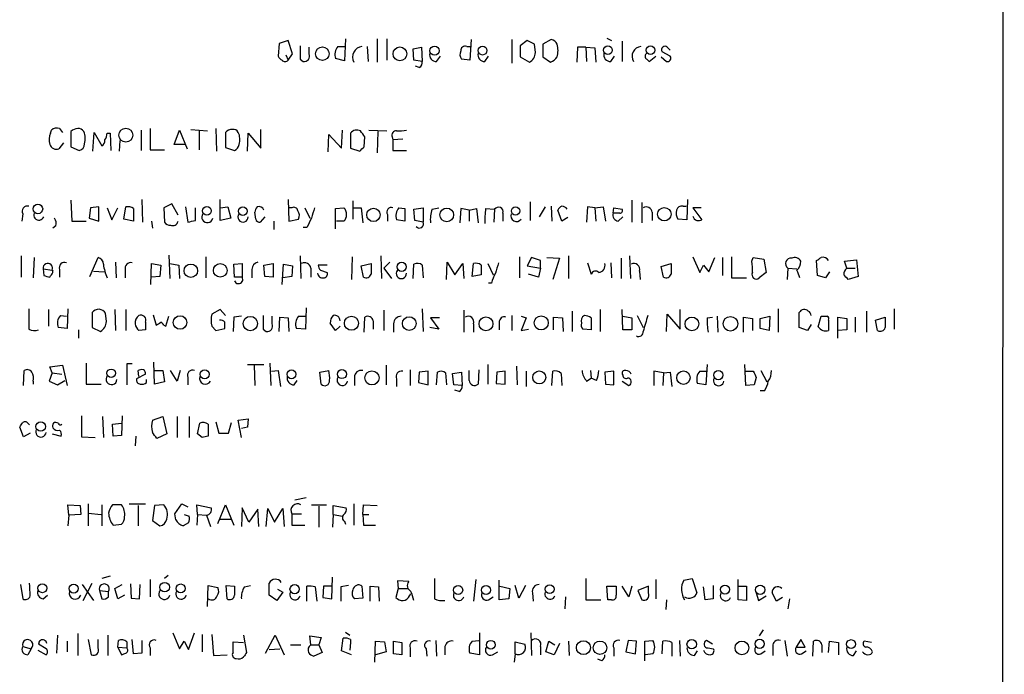
# Model space of a CAD drawing. Extents: x 0 to 1050, y 3 to 889.
# Drawn here: x 939 to 1050, y 128 to 202 of the extents above; entities that cross this region are included whole.
import ezdxf

# ---------------------------------------------------------------- set-up
doc = ezdxf.new("R2010")
doc.units = 0
doc.header["$MEASUREMENT"] = 0
doc.layers.add('MAIN', color=5, linetype='CONTINUOUS')

msp = doc.modelspace()

# ---------------------------------------------------------------- linework, layer by layer
at = {"layer": 'MAIN'}
for p, q in [((1049.8667, 429.4293), (1049.6127, 59.3513)), ((968.4173, 199.1359), (968.3327, 197.6966)), ((969.4333, 199.4746), (968.4173, 199.1359)), ((969.9413, 197.9506), (969.4333, 199.4746)), ((975.868, 199.6439), (975.7833, 197.1886)), ((979.424, 199.6439), (979.424, 197.0193)), ((980.5247, 199.6439), (980.5247, 197.2733)), ((990.0073, 199.5593), (989.838, 197.2733)), ((994.5793, 199.5593), (994.5793, 196.9346)), ((996.2727, 199.4746), (995.5107, 198.8819)), ((997.1193, 199.0513), (996.2727, 199.4746)), ((997.204, 198.1199), (997.1193, 199.0513)), ((998.982, 199.5593), (998.0507, 199.0513)), ((998.0507, 199.0513), (998.0507, 197.6119)), ((1005.2473, 199.7286), (1005.7553, 199.4746)), ((1006.9407, 199.3899), (1006.9407, 197.1039)), ((969.4333, 197.2733), (969.9413, 197.9506)), ((971.804, 197.9506), (971.804, 198.7126)), ((975.0213, 198.7973), (975.868, 198.7973)), ((978.3233, 198.7973), (978.408, 197.1039)), ((983.488, 198.5433), (984.4193, 198.7126)), ((983.5727, 197.2733), (983.488, 198.5433)), ((984.4193, 198.7126), (984.504, 197.1039)), ((989.4993, 198.7973), (989.9227, 198.7973)), ((995.5107, 198.8819), (995.5107, 197.6119)), ((1001.9453, 198.7126), (1001.8607, 197.0193)), ((1002.8767, 198.7126), (1001.9453, 198.7126)), ((1002.8767, 198.7126), (1002.9613, 197.1039)), ((1002.8767, 198.7126), (1003.8927, 198.6279)), ((1003.8927, 198.6279), (1003.9773, 197.0193)), ((1012.3593, 197.6966), (1011.428, 198.2046)), ((1012.0207, 198.7126), (1012.3593, 198.3739)), ((969.1793, 197.8659), (969.4333, 197.2733)), ((970.788, 197.3579), (971.1267, 197.1039)), ((975.7833, 197.1886), (974.7673, 197.4426)), ((984.504, 197.1039), (983.5727, 197.2733)), ((986.1127, 197.1039), (986.536, 197.6966)), ((989.838, 197.2733), (988.9067, 197.3579)), ((991.5313, 197.1039), (991.9547, 197.6966)), ((995.5107, 197.6119), (996.5267, 197.0193)), ((998.0507, 197.6119), (998.8973, 197.0193)), ((1005.6707, 197.1039), (1006.094, 197.6966)), ((1009.7347, 197.3579), (1009.9887, 197.1039)), ((1009.9887, 197.1039), (1010.7507, 197.6966)), ((1011.3433, 197.6119), (1011.936, 197.1039)), ((984.1653, 196.4266), (983.742, 196.5959)), ((942.7633, 189.0606), (942.848, 189.3993)), ((943.7793, 189.5686), (944.118, 189.1453)), ((945.0493, 189.2299), (945.0493, 187.5366)), ((947.5047, 187.0286), (947.674, 189.1453)), ((947.674, 189.1453), (948.5207, 187.6213)), ((952.9233, 189.3993), (952.9233, 187.1133)), ((953.9393, 189.5686), (953.9393, 187.1979)), ((956.6487, 187.7906), (957.2413, 189.3993)), ((957.2413, 189.3993), (958.088, 187.2826)), ((958.5113, 189.4839), (960.374, 189.3146)), ((959.4427, 189.3146), (959.4427, 187.1979)), ((961.3053, 189.5686), (961.39, 187.0286)), ((962.406, 189.1453), (962.406, 187.4519)), ((966.3853, 187.3673), (966.3853, 189.4839)), ((975.4447, 187.3673), (975.5293, 189.3993)), ((978.4927, 189.3993), (980.5247, 189.3146)), ((979.5087, 189.2299), (979.424, 186.8593)), ((949.1133, 189.0606), (949.452, 189.0606)), ((949.452, 189.0606), (949.5367, 187.1133)), ((950.5527, 188.2139), (950.468, 187.0286)), ((964.8613, 187.0286), (964.946, 189.0606)), ((964.946, 189.0606), (966.3853, 187.3673)), ((973.9207, 186.9439), (974.0053, 188.8913)), ((974.0053, 188.8913), (975.4447, 187.3673)), ((976.4607, 189.0606), (976.4607, 187.3673)), ((977.9847, 187.5366), (978.0693, 188.6373)), ((981.1173, 188.6373), (981.202, 188.2986)), ((982.3027, 188.3833), (981.202, 188.2986)), ((981.202, 188.2986), (981.202, 187.1133)), ((944.2027, 187.9599), (943.6947, 187.2826)), ((945.0493, 187.5366), (945.9807, 187.1133)), ((953.9393, 187.1979), (955.548, 187.1979)), ((957.834, 187.7906), (956.6487, 187.7906)), ((962.406, 187.4519), (963.422, 187.1133)), ((976.4607, 187.3673), (977.4767, 187.0286)), ((981.202, 187.1133), (982.726, 187.1133)), ((945.0493, 181.5253), (945.134, 179.1546)), ((953.008, 181.6099), (953.0927, 179.0699)), ((961.8133, 179.2393), (961.8133, 181.6099)), ((969.4333, 181.6099), (969.518, 179.1546)), ((976.7147, 181.4406), (976.7147, 179.4086)), ((996.6113, 181.3559), (996.6113, 179.2393)), ((1008.0413, 181.5253), (1008.0413, 179.0699)), ((1014.3067, 181.6099), (1014.222, 179.3239)), ((947.2507, 180.6786), (947.0813, 179.4933)), ((948.182, 180.7633), (947.2507, 180.6786)), ((948.182, 179.1546), (948.182, 180.7633)), ((949.1133, 180.6786), (949.6213, 179.3239)), ((949.6213, 179.3239), (950.2987, 180.6786)), ((950.976, 179.4086), (951.23, 180.7633)), ((952.0767, 180.5939), (952.0767, 179.1546)), ((956.3947, 181.1019), (955.4633, 180.6786)), ((955.4633, 180.6786), (955.548, 179.0699)), ((957.072, 179.8319), (956.3947, 181.1019)), ((957.9187, 180.7633), (958.1727, 179.0699)), ((959.0193, 179.2393), (959.0193, 180.6786)), ((961.8133, 180.6786), (962.66, 180.7633)), ((962.66, 180.7633), (962.9987, 179.4933)), ((969.8567, 180.6786), (969.518, 180.6786)), ((971.296, 180.6786), (971.8887, 179.4933)), ((974.7673, 180.5939), (975.6987, 180.6786)), ((974.7673, 178.3079), (974.7673, 180.5939)), ((976.7993, 180.6786), (977.646, 180.6786)), ((977.646, 180.6786), (977.8153, 178.9853)), ((981.8793, 180.6786), (982.5567, 180.5939)), ((982.5567, 180.5939), (982.5567, 179.1546)), ((983.5727, 180.5093), (984.5887, 180.6786)), ((983.6573, 179.2393), (983.5727, 180.5093)), ((984.5887, 180.6786), (984.5887, 179.0699)), ((985.6047, 180.5093), (986.3667, 180.6786)), ((988.822, 180.5939), (988.7373, 178.9853)), ((989.7533, 180.4246), (988.822, 180.5939)), ((989.7533, 180.4246), (990.6, 180.5939)), ((989.7533, 180.4246), (989.7533, 179.1546)), ((990.6, 180.5939), (990.7693, 178.9853)), ((991.616, 180.5939), (992.632, 180.5093)), ((992.632, 180.5093), (992.5473, 179.0699)), ((998.3047, 180.7633), (997.6273, 179.6626)), ((998.982, 180.8479), (999.0667, 179.1546)), ((1000.1673, 179.1546), (999.744, 180.4246)), ((1003.046, 180.7633), (1002.9613, 179.0699)), ((1003.8927, 180.6786), (1003.046, 180.7633)), ((1003.8927, 180.6786), (1004.824, 180.7633)), ((1003.8927, 180.6786), (1003.9773, 179.1546)), ((1004.824, 180.7633), (1005.078, 179.1546)), ((1005.9247, 180.0859), (1006.0093, 180.6786)), ((1006.0093, 180.6786), (1006.9407, 180.5093)), ((1009.142, 181.2713), (1009.142, 178.9853)), ((1013.7987, 180.8479), (1014.1373, 180.8479)), ((1015.8307, 180.6786), (1014.8993, 180.6786)), ((1014.8993, 180.6786), (1015.9153, 179.3239)), ((939.6307, 180.0013), (939.546, 179.1546)), ((945.134, 179.1546), (946.7427, 179.1546)), ((947.0813, 179.4933), (948.182, 179.1546)), ((952.0767, 179.1546), (950.976, 179.4086)), ((954.1087, 179.1546), (954.1933, 178.3926)), ((962.9987, 179.4933), (961.8133, 179.2393)), ((965.7927, 179.4086), (965.708, 180.1706)), ((966.8087, 179.6626), (966.3007, 179.0699)), ((967.8247, 179.1546), (967.8247, 178.2233)), ((969.518, 179.1546), (970.6187, 179.4086)), ((975.6987, 179.1546), (974.852, 179.1546)), ((980.6093, 179.9166), (980.6093, 179.1546)), ((982.5567, 179.1546), (981.6253, 179.3239)), ((984.5887, 179.0699), (983.6573, 179.2393)), ((993.5633, 180.0859), (993.5633, 179.1546)), ((1000.8447, 179.5779), (1000.1673, 179.1546)), ((1006.6867, 180.0859), (1005.9247, 180.0859)), ((1006.5173, 179.1546), (1007.0253, 179.6626)), ((1010.3273, 180.1706), (1010.3273, 179.2393)), ((1014.222, 179.3239), (1013.206, 179.4086)), ((943.356, 178.6466), (943.0173, 178.3926)), ((971.55, 178.4773), (971.1267, 178.4773)), ((939.4613, 175.2599), (939.4613, 172.8893)), ((940.9007, 175.0906), (940.816, 172.8046)), ((947.166, 172.9739), (948.0973, 175.0906)), ((956.056, 175.3446), (956.1407, 172.7199)), ((960.2047, 175.1753), (960.2047, 172.8046)), ((970.788, 175.2599), (970.8727, 172.7199)), ((976.63, 175.1753), (976.5453, 172.6353)), ((979.8473, 175.2599), (979.932, 172.7199)), ((995.426, 175.1753), (995.426, 172.8046)), ((996.7807, 175.0906), (996.2727, 174.1593)), ((997.7967, 174.7519), (996.7807, 175.0906)), ((997.7967, 173.9053), (997.7967, 174.7519)), ((998.474, 175.0906), (999.9133, 175.0059)), ((999.9133, 175.0059), (999.1513, 172.6353)), ((1000.9293, 175.2599), (1000.9293, 172.7199)), ((1006.856, 175.0059), (1006.856, 172.7199)), ((1007.7873, 175.2599), (1007.872, 172.7199)), ((1014.8993, 175.1753), (1015.6613, 173.3973)), ((1016.6773, 173.4819), (1017.3547, 175.0906)), ((1018.2013, 175.0906), (1018.2013, 173.0586)), ((1019.2173, 175.1753), (1019.2173, 172.8046)), ((1021.5033, 174.6673), (1021.6727, 175.0906)), ((1021.6727, 175.0906), (1022.858, 174.9213)), ((1022.858, 174.9213), (1023.112, 173.3973)), ((1028.8693, 173.0586), (1028.7847, 174.7519)), ((1031.9173, 174.6673), (1033.272, 174.8366)), ((1033.272, 174.8366), (1033.4413, 172.9739)), ((941.9167, 173.8206), (942.9327, 173.6513)), ((941.9167, 173.8206), (942.0013, 173.0586)), ((943.0173, 173.6513), (942.9327, 173.5666)), ((943.0173, 173.3973), (943.0173, 173.6513)), ((943.7793, 173.7359), (943.7793, 172.8893)), ((950.0447, 174.5826), (950.1293, 172.8046)), ((951.1453, 173.7359), (951.1453, 172.8046)), ((954.024, 172.0426), (954.1087, 174.4133)), ((954.1087, 174.4133), (955.1247, 174.2439)), ((955.1247, 174.2439), (955.04, 172.9739)), ((956.1407, 174.4133), (957.1567, 174.2439)), ((957.1567, 174.2439), (957.2413, 172.7199)), ((963.3373, 174.3286), (964.2687, 174.4133)), ((963.422, 172.8893), (963.3373, 174.3286)), ((964.2687, 174.4133), (964.2687, 172.8893)), ((965.3693, 173.7359), (965.3693, 172.8046)), ((966.724, 174.2439), (967.74, 174.4133)), ((966.8087, 172.9739), (966.724, 174.2439)), ((967.74, 174.4133), (967.74, 172.8893)), ((968.756, 172.0426), (968.9253, 174.3286)), ((968.9253, 174.3286), (969.9413, 174.1593)), ((969.9413, 174.1593), (969.8567, 172.9739)), ((971.9733, 173.9053), (971.9733, 172.8893)), ((973.836, 174.2439), (972.82, 174.2439)), ((973.074, 173.6513), (973.836, 173.3973)), ((977.646, 174.1593), (978.7467, 174.4133)), ((977.9, 172.8893), (977.646, 174.1593)), ((980.8633, 174.5826), (980.186, 173.9053)), ((980.186, 173.9053), (981.0327, 172.7199)), ((983.488, 172.7199), (983.5727, 174.3286)), ((984.504, 174.2439), (984.5887, 172.8046)), ((987.2133, 172.6353), (987.298, 174.5826)), ((987.298, 174.5826), (988.1447, 173.1433)), ((988.1447, 173.1433), (989.076, 174.4133)), ((989.076, 174.4133), (989.1607, 172.7199)), ((990.092, 172.9739), (990.2613, 174.4133)), ((991.108, 174.2439), (991.108, 173.1433)), ((991.87, 174.4133), (992.4627, 173.1433)), ((996.2727, 174.1593), (997.7967, 173.9053)), ((997.7967, 173.9053), (997.5427, 172.8893)), ((1003.046, 174.4979), (1003.4693, 173.2279)), ((1005.6707, 174.4979), (1005.7553, 172.8046)), ((1011.3433, 174.0746), (1012.444, 174.4133)), ((1011.5973, 172.8893), (1011.3433, 174.0746)), ((1015.6613, 173.3973), (1016.0847, 174.2439)), ((1016.0847, 174.2439), (1016.6773, 173.4819)), ((1025.5673, 173.9053), (1025.4827, 172.6353)), ((1025.5673, 173.9053), (1026.5833, 173.8206)), ((1032.1713, 173.9053), (1031.9173, 174.6673)), ((1032.1713, 173.9053), (1033.1027, 173.9053)), ((947.5893, 173.5666), (948.7747, 173.4819)), ((955.04, 172.9739), (954.1087, 172.8893)), ((964.2687, 172.8893), (963.422, 172.8893)), ((967.74, 172.8893), (966.8087, 172.9739)), ((969.8567, 172.9739), (968.8407, 172.8046)), ((991.108, 173.1433), (990.092, 172.9739)), ((997.5427, 172.8893), (996.442, 173.2279)), ((1008.888, 173.5666), (1008.9727, 172.6353)), ((1019.2173, 172.8046), (1020.9107, 172.8046)), ((1023.112, 173.3973), (1022.35, 172.8046)), ((1029.8007, 172.8046), (1028.8693, 173.0586)), ((1030.224, 173.4819), (1029.8007, 172.8046)), ((1033.4413, 172.9739), (1032.3407, 172.6353)), ((992.2933, 172.2119), (991.9547, 172.2119)), ((942.5093, 169.2486), (942.5093, 167.3859)), ((944.7107, 169.3333), (944.626, 167.1319)), ((949.96, 169.2486), (950.0447, 166.8779)), ((951.23, 169.2486), (951.23, 166.8779)), ((961.8133, 169.2486), (960.882, 168.7406)), ((962.406, 168.5713), (961.8133, 169.2486)), ((971.4653, 169.4179), (971.3807, 167.0473)), ((984.504, 169.3333), (984.5887, 166.7933)), ((1004.4853, 169.2486), (1004.4853, 166.7933)), ((1007.0253, 166.9626), (1006.9407, 169.2486)), ((1013.46, 167.0473), (1013.46, 169.2486)), ((1024.4667, 169.3333), (1024.4667, 166.7086)), ((1037.5053, 169.3333), (1037.5053, 167.0473)), ((943.864, 168.5713), (944.5413, 168.4866)), ((947.42, 168.9099), (947.42, 167.2166)), ((949.0287, 167.8939), (948.944, 168.8253)), ((954.278, 168.6559), (954.6167, 167.4706)), ((955.7173, 167.3859), (956.056, 168.4866)), ((963.3373, 168.4019), (963.2527, 166.7933)), ((964.184, 168.4866), (963.3373, 168.4019)), ((967.6553, 167.6399), (967.6553, 168.4866)), ((968.4173, 166.7933), (968.502, 168.4019)), ((968.502, 168.4019), (969.4333, 168.3173)), ((969.4333, 168.3173), (969.518, 166.7933)), ((970.6187, 168.4866), (971.3807, 168.4866)), ((977.9847, 166.7086), (978.0693, 168.4019)), ((980.186, 169.1639), (980.186, 166.8779)), ((986.4513, 168.3173), (985.4353, 168.3173)), ((985.4353, 168.3173), (986.3667, 167.0473)), ((989.1607, 169.1639), (989.1607, 166.7086)), ((994.5793, 168.5713), (994.5793, 166.8779)), ((995.5953, 168.4866), (996.188, 168.3173)), ((996.188, 168.3173), (995.5953, 166.8779)), ((999.236, 166.9626), (999.236, 168.4019)), ((999.236, 168.4019), (1000.252, 168.3173)), ((1000.252, 168.3173), (1000.3367, 166.7933)), ((1001.3527, 169.0793), (1001.3527, 166.7933)), ((1003.4693, 168.3173), (1003.4693, 166.9626)), ((1007.0253, 168.4866), (1008.0413, 168.3173)), ((1008.0413, 168.3173), (1008.0413, 166.9626)), ((1008.634, 168.5713), (1009.3113, 167.2166)), ((1011.936, 166.7933), (1012.0207, 168.7406)), ((1012.0207, 168.7406), (1013.46, 167.0473)), ((1016.508, 168.3173), (1017.1007, 168.4019)), ((1017.6087, 168.4866), (1017.6933, 166.7086)), ((1020.572, 166.7086), (1020.572, 168.4019)), ((1020.572, 168.4019), (1021.588, 168.2326)), ((1021.588, 168.2326), (1021.588, 166.8779)), ((1022.4347, 168.2326), (1023.5353, 168.4866)), ((1022.4347, 167.1319), (1022.4347, 168.2326)), ((1023.5353, 168.4866), (1023.4507, 166.8779)), ((1026.8373, 167.2166), (1026.8373, 168.9099)), ((1028.954, 167.3013), (1029.2927, 168.4866)), ((1031.1553, 166.0313), (1031.1553, 168.4019)), ((1031.1553, 168.4019), (1032.1713, 168.2326)), ((1032.1713, 168.2326), (1032.1713, 166.9626)), ((1033.1027, 168.4019), (1033.1027, 166.7086)), ((1034.3727, 169.0793), (1034.3727, 166.7086)), ((1035.3887, 168.0633), (1036.4893, 168.4019)), ((944.626, 167.1319), (943.61, 167.2166)), ((947.42, 167.2166), (948.3513, 166.7933)), ((955.4633, 167.4706), (955.7173, 167.3859)), ((960.882, 167.3859), (961.3053, 166.8779)), ((961.3053, 166.8779), (962.3213, 167.1319)), ((966.6393, 167.0473), (966.978, 166.7933)), ((971.3807, 167.0473), (970.3647, 167.1319)), ((974.7673, 166.8779), (974.1747, 167.7246)), ((975.2753, 167.3859), (974.7673, 166.8779)), ((979.0007, 167.9786), (979.0007, 167.0473)), ((981.2867, 167.6399), (981.2867, 166.7086)), ((986.3667, 167.0473), (985.3507, 167.2166)), ((990.2613, 167.6399), (990.2613, 166.7086)), ((993.14, 167.8093), (993.14, 166.9626)), ((995.5953, 166.8779), (996.442, 167.0473)), ((1003.4693, 166.9626), (1002.538, 167.0473)), ((1023.4507, 166.8779), (1022.4347, 167.1319)), ((1027.7687, 166.8779), (1026.8373, 167.2166)), ((1028.192, 167.5553), (1027.7687, 166.8779)), ((1035.6427, 166.8779), (1035.3887, 168.0633)), ((945.896, 166.9626), (945.896, 166.0313)), ((953.4313, 166.9626), (952.6693, 166.8779)), ((1008.0413, 166.9626), (1007.0253, 166.9626)), ((1032.1713, 166.9626), (1031.1553, 166.8779)), ((942.6787, 162.8139), (944.118, 162.9833)), ((942.9327, 162.1366), (942.6787, 162.8139)), ((944.118, 162.9833), (944.626, 160.6973)), ((946.7427, 163.2373), (946.7427, 160.8666)), ((951.9073, 163.1526), (951.3147, 163.1526)), ((951.3147, 163.1526), (951.3147, 160.7819)), ((954.4473, 160.8666), (954.3627, 163.3219)), ((964.8613, 163.0679), (966.724, 163.0679)), ((965.6233, 162.9833), (965.708, 160.6973)), ((967.4013, 163.2373), (967.486, 160.6973)), ((980.44, 162.9833), (980.44, 160.7819)), ((991.87, 163.0679), (991.87, 160.8666)), ((995.0873, 162.8986), (995.172, 160.7819)), ((1016.508, 163.0679), (1016.3387, 160.7819)), ((1020.826, 160.6973), (1020.7413, 163.0679)), ((939.7153, 160.6973), (939.8, 162.3906)), ((942.9327, 162.1366), (942.594, 161.2053)), ((942.9327, 162.1366), (944.0333, 161.9673)), ((953.4313, 161.9673), (952.4153, 161.4593)), ((952.6693, 161.7133), (952.5847, 162.3906)), ((954.4473, 162.3906), (955.3787, 162.3906)), ((955.3787, 162.3906), (955.548, 161.1206)), ((956.9873, 161.2053), (956.2253, 162.3906)), ((957.326, 162.3906), (956.9873, 161.2053)), ((958.1727, 161.6286), (958.1727, 160.7819)), ((967.5707, 162.3059), (968.3327, 162.3906)), ((968.3327, 162.3906), (968.5867, 160.6126)), ((972.9893, 162.2213), (974.0053, 162.3906)), ((973.1587, 160.8666), (972.9893, 162.2213)), ((976.884, 161.6286), (976.884, 160.6973)), ((981.6253, 161.4593), (981.6253, 160.6126)), ((983.1493, 162.4753), (983.1493, 160.6973)), ((984.1653, 162.2213), (984.0807, 161.0359)), ((985.1813, 162.3059), (984.1653, 162.2213)), ((985.1813, 160.7819), (985.1813, 162.3059)), ((986.1127, 160.7819), (986.1973, 162.2213)), ((987.1287, 162.1366), (987.2133, 160.7819)), ((987.8907, 162.0519), (988.9067, 162.2213)), ((988.06, 160.7819), (987.8907, 162.0519)), ((988.9067, 162.2213), (988.9913, 160.6973)), ((989.7533, 161.2899), (989.7533, 162.3906)), ((990.854, 162.4753), (990.7693, 160.8666)), ((992.886, 162.2213), (992.8013, 160.9513)), ((993.8173, 162.3059), (992.886, 162.2213)), ((993.8173, 160.8666), (993.8173, 162.3059)), ((996.188, 162.3059), (996.188, 160.6126)), ((999.0667, 160.6973), (999.1513, 162.3059)), ((1000.0827, 162.0519), (1000.1673, 160.6973)), ((1002.9613, 161.2053), (1003.4693, 161.5439)), ((1003.3847, 162.3906), (1003.4693, 161.5439)), ((1004.062, 161.2899), (1003.4693, 161.5439)), ((1006.0093, 162.3059), (1004.9933, 162.2213)), ((1004.9933, 162.2213), (1005.078, 160.8666)), ((1006.0093, 160.7819), (1006.0093, 162.3059)), ((1011.5973, 162.1366), (1010.4967, 162.3059)), ((1010.4967, 162.3059), (1010.4967, 160.6973)), ((1011.5973, 162.1366), (1011.5127, 160.6973)), ((1011.5973, 162.1366), (1012.3593, 162.2213)), ((1012.3593, 162.2213), (1012.5287, 160.6126)), ((1015.6613, 162.3059), (1016.4233, 162.3059)), ((1020.826, 162.3059), (1021.6727, 162.3059)), ((1022.0113, 161.6286), (1021.7573, 160.7819)), ((1022.5193, 162.3906), (1023.1967, 161.1206)), ((940.816, 161.2053), (940.816, 160.8666)), ((942.594, 161.2053), (943.5253, 160.7819)), ((943.5253, 160.7819), (944.372, 161.2899)), ((946.7427, 160.8666), (948.436, 160.8666)), ((953.516, 161.0359), (953.516, 161.3746)), ((955.548, 161.1206), (954.4473, 160.8666)), ((970.1107, 160.7819), (970.4493, 161.2899)), ((984.0807, 161.0359), (985.1813, 160.7819)), ((988.9913, 160.6973), (988.06, 160.7819)), ((992.8013, 160.9513), (993.8173, 160.8666)), ((1005.078, 160.8666), (1006.0093, 160.7819)), ((1006.9407, 161.2053), (1007.7027, 160.6973)), ((1016.3387, 160.7819), (1015.4073, 160.9513)), ((1021.7573, 160.7819), (1020.826, 160.6973)), ((988.6527, 160.0199), (988.1447, 160.1893)), ((1022.9427, 160.1046), (1022.4347, 160.1046)), ((946.2347, 157.3106), (946.2347, 154.9399)), ((948.6053, 157.2259), (948.69, 154.8553)), ((950.8067, 157.3106), (950.722, 155.1093)), ((954.1933, 156.8026), (955.3787, 157.2259)), ((955.3787, 157.2259), (955.802, 155.2786)), ((956.9873, 157.2259), (956.9873, 154.8553)), ((958.342, 157.2259), (958.342, 154.8553)), ((939.7153, 154.9399), (939.292, 156.0406)), ((940.2233, 156.4639), (940.3927, 156.2946)), ((949.706, 156.3793), (950.722, 156.4639)), ((949.7907, 155.0246), (949.706, 156.3793)), ((959.2733, 155.2786), (959.5273, 156.4639)), ((960.4587, 156.3793), (960.4587, 155.0246)), ((961.3053, 156.6333), (961.644, 155.3633)), ((962.7447, 155.3633), (963.0833, 156.5486)), ((963.8453, 156.8026), (964.946, 156.9719)), ((964.184, 154.8553), (963.8453, 156.8026)), ((964.8613, 156.0406), (964.184, 155.8713)), ((964.946, 156.9719), (964.8613, 156.0406)), ((940.4773, 155.3633), (939.7153, 154.9399)), ((942.9327, 155.2786), (943.9487, 155.0246)), ((946.2347, 154.9399), (947.7587, 154.8553)), ((950.722, 155.1093), (949.7907, 155.0246)), ((952.3307, 155.0246), (952.246, 153.9239)), ((955.802, 155.2786), (954.7013, 154.7706)), ((959.7813, 154.8553), (959.2733, 155.2786)), ((961.644, 155.3633), (962.7447, 155.3633)), ((944.7953, 146.1346), (944.7107, 147.3199)), ((944.7107, 147.3199), (946.0653, 147.2353)), ((946.0653, 147.2353), (946.15, 146.2193)), ((946.9967, 147.4046), (946.9967, 144.9493)), ((948.5207, 147.3199), (948.5207, 144.9493)), ((950.722, 147.3199), (949.706, 147.3199)), ((951.5687, 147.4046), (953.4313, 147.4046)), ((952.5847, 147.2353), (952.5847, 144.9493)), ((954.4473, 147.2353), (954.1933, 145.5419)), ((955.4633, 147.3199), (954.4473, 147.2353)), ((956.7333, 146.3039), (957.4953, 147.4046)), ((957.4953, 147.4046), (958.1727, 147.0659)), ((959.2733, 146.2193), (959.1887, 147.3199)), ((959.1887, 147.3199), (960.7973, 146.9813)), ((961.5593, 145.2033), (962.406, 147.3199)), ((962.406, 147.3199), (963.3373, 145.0339)), ((971.4653, 148.0819), (970.1953, 147.8279)), ((972.058, 147.3199), (973.7513, 147.3199)), ((972.9047, 147.1506), (972.9047, 144.7799)), ((974.5133, 146.2193), (974.5133, 147.2353)), ((974.5133, 147.2353), (975.9527, 146.9813)), ((976.7993, 147.4046), (976.7993, 145.0339)), ((977.8153, 146.2193), (977.9, 147.3199)), ((977.9, 147.3199), (979.424, 147.2353)), ((944.7953, 146.1346), (944.7107, 144.9493)), ((946.15, 146.2193), (944.7953, 146.1346)), ((946.9967, 146.3886), (948.436, 146.2193)), ((956.818, 145.6266), (956.7333, 146.3039)), ((957.7493, 146.2193), (958.342, 146.0499)), ((959.2733, 146.2193), (959.1887, 145.0339)), ((959.2733, 146.2193), (960.2893, 146.1346)), ((960.2893, 146.1346), (960.7127, 144.8646)), ((964.2687, 146.9813), (964.184, 144.8646)), ((965.0307, 145.3726), (964.2687, 146.9813)), ((966.0467, 146.8119), (965.0307, 145.3726)), ((966.1313, 144.8646), (966.0467, 146.8119)), ((966.978, 144.8646), (967.1473, 146.8966)), ((967.1473, 146.8966), (967.9093, 145.3726)), ((967.9093, 145.3726), (968.8407, 146.8966)), ((968.8407, 146.8966), (969.01, 144.8646)), ((969.8567, 146.3039), (970.9573, 146.3039)), ((969.8567, 146.3039), (969.8567, 145.0339)), ((974.5133, 146.2193), (974.4287, 144.7799)), ((974.5133, 146.2193), (975.5293, 146.0499)), ((977.8153, 146.2193), (977.9, 145.0339)), ((977.8153, 146.2193), (978.4927, 146.2193)), ((949.7907, 145.0339), (950.722, 145.1186)), ((954.1933, 145.5419), (955.04, 144.9493)), ((958.2573, 145.2879), (957.6647, 144.9493)), ((961.8133, 145.7113), (962.9987, 145.7113)), ((969.8567, 145.0339), (971.296, 145.0339)), ((975.7833, 145.4573), (975.868, 145.1186)), ((977.9, 145.0339), (979.2547, 145.0339)), ((955.9713, 139.3613), (955.548, 139.0226)), ((939.3767, 138.3453), (939.6307, 136.7366)), ((946.3193, 138.3453), (947.5893, 136.5673)), ((946.404, 136.5673), (947.42, 138.5146)), ((949.452, 139.2766), (948.5207, 139.0226)), ((949.96, 137.9219), (950.8067, 138.3453)), ((951.738, 138.4299), (951.8227, 136.8213)), ((952.754, 136.7366), (952.8387, 138.3453)), ((953.9393, 138.9379), (953.9393, 136.9906)), ((960.374, 135.8899), (960.4587, 138.2606)), ((960.4587, 138.2606), (961.5593, 138.0066)), ((962.5753, 136.7366), (962.4907, 138.2606)), ((962.4907, 138.2606), (963.422, 138.1759)), ((964.5227, 138.0913), (965.2, 138.2606)), ((967.3167, 137.1599), (967.3167, 138.5146)), ((974.344, 136.7366), (974.4287, 139.1919)), ((976.2067, 138.2606), (975.36, 138.0913)), ((982.98, 138.6839), (981.71, 138.7686)), ((981.71, 138.7686), (981.7947, 137.9219)), ((990.5153, 138.9379), (990.2613, 136.4826)), ((993.14, 136.6519), (993.14, 138.8533)), ((995.3413, 136.8213), (994.918, 138.2606)), ((996.1033, 138.2606), (995.3413, 136.8213)), ((1002.8767, 139.0226), (1002.8767, 136.6519)), ((1010.7507, 138.9379), (1010.7507, 136.7366)), ((1013.8833, 138.8533), (1014.8147, 139.0226)), ((1014.8147, 139.0226), (1015.3227, 137.4139)), ((1017.1853, 138.2606), (1017.1853, 136.7366)), ((1019.9793, 136.6519), (1019.9793, 138.9379)), ((941.9167, 136.7366), (942.4247, 137.1599)), ((948.2667, 137.6679), (948.5207, 136.7366)), ((948.2667, 137.6679), (949.2827, 137.5833)), ((949.2827, 136.9906), (949.2827, 137.5833)), ((950.2987, 136.7366), (949.96, 137.9219)), ((951.0607, 137.1599), (950.2987, 136.7366)), ((968.1633, 136.5673), (967.3167, 137.1599)), ((968.8407, 137.4986), (968.1633, 136.5673)), ((968.248, 137.8373), (968.8407, 137.4986)), ((971.55, 136.4826), (971.55, 138.1759)), ((972.4813, 138.0913), (972.6507, 136.4826)), ((973.4127, 138.1759), (973.328, 136.9059)), ((974.4287, 138.1759), (973.4127, 138.1759)), ((975.36, 138.0913), (975.36, 136.4826)), ((977.7307, 138.1759), (977.8153, 136.8213)), ((978.662, 136.4826), (978.662, 138.1759)), ((978.662, 138.1759), (979.5933, 138.0913)), ((979.5933, 138.0913), (979.678, 136.4826)), ((981.7947, 137.9219), (981.5407, 136.9059)), ((981.7947, 137.9219), (982.8953, 137.9219)), ((983.0647, 137.0753), (983.234, 137.3293)), ((993.2247, 138.1759), (994.3253, 137.9219)), ((994.3253, 137.9219), (994.2407, 136.7366)), ((996.8653, 137.4139), (996.95, 136.4826)), ((1005.332, 136.6519), (1005.2473, 138.1759)), ((1005.2473, 138.1759), (1006.2633, 138.1759)), ((1007.7027, 136.9906), (1006.9407, 138.1759)), ((1008.0413, 138.1759), (1007.7027, 136.9906)), ((1009.904, 138.1759), (1008.7187, 137.6679)), ((1008.7187, 137.6679), (1009.142, 136.6519)), ((1009.904, 137.4139), (1009.904, 138.1759)), ((1016.254, 136.6519), (1016.0847, 138.0913)), ((1020.064, 138.1759), (1020.9107, 138.1759)), ((1020.9107, 138.1759), (1020.9107, 136.5673)), ((1022.0113, 137.4139), (1022.2653, 136.5673)), ((1024.2973, 136.4826), (1023.7893, 137.4139)), ((951.8227, 136.8213), (952.754, 136.7366)), ((973.328, 136.9059), (974.344, 136.7366)), ((977.8153, 136.8213), (976.884, 136.7366)), ((991.9547, 136.6519), (992.4627, 136.9906)), ((994.2407, 136.7366), (993.14, 136.6519)), ((1000.5907, 136.9906), (1000.506, 135.6359)), ((1002.8767, 136.6519), (1004.57, 136.6519)), ((1005.7553, 136.6519), (1005.332, 136.6519)), ((1011.936, 136.6519), (1011.8513, 135.5513)), ((1017.1853, 136.7366), (1016.254, 136.6519)), ((1020.9107, 136.5673), (1019.9793, 136.6519)), ((1022.2653, 136.5673), (1023.112, 137.0753)), ((1024.9747, 136.9059), (1024.2973, 136.4826)), ((1025.7367, 136.7366), (1025.5673, 135.6359)), ((945.8113, 132.8419), (945.8113, 130.3866)), ((956.4793, 132.9266), (957.2413, 131.1486)), ((958.2573, 131.0639), (958.9347, 132.9266)), ((959.7813, 132.7573), (959.7813, 130.8099)), ((960.882, 132.7573), (961.0513, 130.3866)), ((975.868, 133.0113), (976.376, 132.6726)), ((990.9387, 132.9266), (990.9387, 130.4713)), ((996.696, 132.9266), (996.7807, 130.3866)), ((1022.7733, 133.2653), (1022.35, 132.5879)), ((942.2553, 131.1486), (941.4087, 131.6566)), ((943.5253, 132.6726), (943.4407, 130.6406)), ((944.626, 131.9953), (944.626, 130.8099)), ((946.9967, 132.1646), (947.3353, 130.4713)), ((948.0973, 131.2333), (948.0973, 132.1646)), ((949.198, 132.6726), (949.198, 130.3866)), ((950.2987, 131.3179), (950.3833, 132.0799)), ((951.3147, 131.9106), (951.3147, 131.2333)), ((952.0767, 130.5559), (951.9073, 132.1646)), ((953.008, 132.0799), (953.008, 130.6406)), ((957.2413, 131.1486), (957.7493, 131.9953)), ((957.7493, 131.9953), (958.2573, 131.0639)), ((963.2527, 130.7253), (963.2527, 131.9106)), ((963.2527, 131.9106), (964.438, 131.8259)), ((964.438, 132.6726), (964.7767, 130.7253)), ((966.8933, 130.6406), (967.994, 132.6726)), ((967.994, 132.6726), (969.01, 130.4713)), ((971.9733, 131.5719), (971.8887, 132.5879)), ((971.8887, 132.5879), (973.1587, 132.4186)), ((973.1587, 132.4186), (972.9047, 131.5719)), ((975.4447, 130.8946), (975.614, 132.3339)), ((976.4607, 131.8259), (976.376, 130.9793)), ((976.4607, 132.1646), (976.4607, 131.8259)), ((979.17, 129.6246), (979.2547, 131.9953)), ((979.2547, 131.9953), (980.2707, 131.9106)), ((980.2707, 131.9106), (980.44, 130.8099)), ((981.2867, 130.5559), (981.2867, 131.9953)), ((981.2867, 131.9953), (982.218, 131.8259)), ((982.218, 131.8259), (982.218, 130.4713)), ((986.028, 132.0799), (986.1127, 130.3019)), ((990.092, 131.9953), (990.854, 132.0799)), ((994.918, 130.5559), (994.918, 131.9106)), ((994.918, 131.9106), (996.0187, 131.6566)), ((998.3893, 130.8099), (998.728, 131.9953)), ((998.728, 131.9953), (999.4053, 131.5719)), ((999.9133, 131.7413), (999.3207, 130.4713)), ((1000.9293, 131.9953), (1001.014, 130.3866)), ((1007.618, 132.0799), (1007.364, 130.8099)), ((1008.5493, 131.9953), (1007.618, 132.0799)), ((1008.4647, 130.5559), (1008.5493, 131.9953)), ((1009.4807, 131.9953), (1010.412, 132.0799)), ((1009.4807, 129.7939), (1009.4807, 131.9953)), ((1011.428, 130.5559), (1011.5127, 131.9953)), ((1012.5287, 131.8259), (1012.5287, 130.3019)), ((1013.3753, 132.0799), (1013.46, 130.3019)), ((1017.1007, 131.6566), (1016.4233, 132.0799)), ((1025.2287, 132.0799), (1025.4827, 130.3019)), ((1027.0067, 132.1646), (1026.4987, 131.3179)), ((1027.5147, 131.3179), (1027.0067, 132.1646)), ((1028.3613, 130.3019), (1028.446, 131.9953)), ((1030.1393, 130.7253), (1030.224, 131.9953)), ((1030.224, 131.9953), (1031.24, 131.8259)), ((1031.24, 131.8259), (1031.24, 130.4713)), ((1034.9653, 131.8259), (1034.1187, 131.9953)), ((939.6307, 131.4026), (940.562, 131.1486)), ((940.562, 131.1486), (940.2233, 130.4713)), ((941.324, 130.9793), (942.2553, 130.4713)), ((950.2987, 131.3179), (951.3147, 131.2333)), ((950.2987, 131.3179), (950.722, 130.4713)), ((953.008, 130.6406), (952.0767, 130.5559)), ((953.9393, 131.2333), (953.9393, 130.3866)), ((967.3167, 131.0639), (968.502, 131.1486)), ((969.6873, 131.5719), (970.8727, 131.5719)), ((971.9733, 131.5719), (972.9047, 131.5719)), ((973.2433, 130.7253), (972.312, 130.3019)), ((972.9047, 131.5719), (973.2433, 130.7253)), ((976.5453, 130.4713), (975.4447, 130.8946)), ((980.44, 130.8099), (979.2547, 130.4713)), ((982.218, 130.4713), (981.2867, 130.5559)), ((983.1493, 131.2333), (983.1493, 130.2173)), ((984.9273, 131.1486), (985.012, 130.3019)), ((987.044, 131.4026), (987.044, 130.4713)), ((990.9387, 130.4713), (989.838, 130.6406)), ((992.378, 130.4713), (992.9707, 130.8099)), ((994.918, 130.5559), (994.8333, 129.6246)), ((997.7967, 131.4026), (997.7967, 130.4713)), ((999.3207, 130.4713), (998.3893, 130.8099)), ((1006.0093, 131.2333), (1006.0093, 130.3019)), ((1007.364, 130.8099), (1008.4647, 130.5559)), ((1010.412, 130.5559), (1009.5653, 130.4713)), ((1015.0687, 130.3866), (1015.4073, 130.8946)), ((1016.5927, 131.2333), (1017.1853, 131.1486)), ((1022.5193, 130.5559), (1023.0273, 130.8946)), ((1023.874, 131.4026), (1023.874, 130.3866)), ((1026.4987, 131.3179), (1027.5147, 131.3179)), ((1027.0913, 130.5559), (1027.5993, 130.8946)), ((1029.3773, 131.5719), (1029.3773, 130.7253)), ((1032.9333, 130.3866), (1033.272, 130.8946)), ((961.0513, 130.3866), (962.5753, 130.4713)), ((1004.6547, 129.7939), (1004.2313, 129.9633))]:
    msp.add_line(p, q, dxfattribs=at)
for centre, radius in [((973.2799, 197.9807), 0.7623), ((981.998, 197.9641), 0.7721), ((985.8798, 198.3196), 0.5195), ((991.271, 198.3321), 0.4965), ((1005.3505, 198.3799), 0.4953), ((1010.1306, 198.3712), 0.4881), ((951.2117, 188.8282), 0.7774), ((941.3374, 180.5443), 0.5361), ((960.3199, 180.3382), 0.4925), ((964.3559, 180.2894), 0.4852), ((979.0163, 179.8744), 0.7546), ((987.2491, 179.8687), 0.7756), ((994.9772, 180.3146), 0.4719), ((1011.6837, 179.9536), 0.7547), ((958.5117, 173.6042), 0.7539), ((961.8175, 173.6427), 0.7656), ((982.1913, 174.0377), 0.5189), ((957.3031, 167.7938), 0.7588), ((965.1868, 167.6702), 0.8043), ((976.5535, 167.6999), 0.7909), ((983.0361, 167.6606), 0.7701), ((991.6583, 167.64), 0.7805), ((997.8608, 167.7466), 0.7898), ((1014.7912, 167.6285), 0.7703), ((1019.1072, 167.6437), 0.8155), ((949.5655, 162.0831), 0.4816), ((960.0663, 161.973), 0.5089), ((969.8237, 161.9665), 0.4891), ((975.4756, 161.9877), 0.5076), ((978.8536, 161.5688), 0.7943), ((997.6466, 161.6176), 0.7291), ((1013.8361, 161.5916), 0.7499), ((1017.7468, 161.8776), 0.5169), ((941.6505, 156.1011), 0.5321), ((941.8389, 137.9329), 0.4929), ((945.35, 137.9016), 0.5092), ((955.5652, 138.0569), 0.5405), ((957.3741, 137.916), 0.4994), ((970.1642, 137.8323), 0.5169), ((988.53, 137.7323), 0.5092), ((991.6627, 137.7323), 0.5092), ((998.8126, 137.8373), 0.4956), ((1018.4934, 137.792), 0.5073), ((1022.4448, 137.7663), 0.5162), ((992.2005, 131.5962), 0.4863), ((1002.6023, 131.264), 0.785), ((1004.4578, 131.2545), 0.7547), ((1014.7616, 131.6454), 0.5303), ((1020.4026, 131.2333), 0.7718), ((1022.3936, 131.6935), 0.5155), ((1032.6581, 131.6642), 0.4985)]:
    msp.add_circle(centre, radius, dxfattribs=at)
for centre, radius, start, end in [((998.9032, 198.7488), 0.8144, 21.805329, 84.446932), ((996.7398, 198.3316), 3.0069, 346.15185, 13.84815), ((1351.7877, 198.1199), 381.0005, 179.885409, 180.114592), ((971.2234, 197.7208), 0.6244, 261.091294, 21.593533), ((976.0101, 197.9107), 1.328, 138.119251, 200.638858), ((977.8807, 197.5857), 1.2208, 97.057492, 207.643996), ((986.0856, 197.8591), 0.7557, 166.517242, 272.055151), ((989.6311, 197.8933), 0.9008, 153.921362, 216.4679), ((989.3149, 198.3376), 0.4953, 68.14274, 185.59663), ((991.5044, 197.8593), 0.7559, 166.535519, 272.039457), ((995.9616, 198.1258), 1.2424, 297.05383, 359.727912), ((1005.6436, 197.8591), 0.7557, 166.517242, 272.055151), ((1009.1882, 197.6735), 1.1314, 96.643862, 210.229826), ((1009.9041, 197.6966), 0.3787, 116.571817, 243.428183), ((1011.7606, 198.4163), 0.3943, 48.72248, 212.476765), ((969.0521, 197.9927), 0.778, 202.371723, 247.628278), ((969.0947, 197.506), 0.4109, 214.490571, 325.501532), ((983.8267, 197.0193), 0.6826, 299.738635, 7.11981), ((998.0933, 198.8393), 1.9897, 293.83384, 321.91135), ((1012.0291, 197.4849), 0.3922, 256.268462, 32.665012), ((943.4407, 188.7853), 0.8534, 66.622441, 133.988752), ((945.7843, 188.6028), 0.9662, 88.398651, 139.52928), ((945.896, 188.8913), 0.6826, 29.738635, 97.12814), ((944.7355, 188.4405), 1.9227, 342.905158, 24.240246), ((963.1411, 188.5178), 0.9665, 88.405074, 139.515088), ((963.2526, 188.8064), 0.6827, 29.760495, 97.11773), ((962.1019, 188.3563), 1.9136, 342.805477, 24.349793), ((977.1667, 188.513), 0.8935, 63.790569, 142.201507), ((808.4743, 61.964), 211.6804, 36.75666, 36.985821), ((981.577, 188.8217), 0.4953, 84.40337, 201.85726), ((981.9216, 192.6587), 3.3572, 264.936598, 283.863223), ((944.2119, 188.3263), 1.6241, 153.119403, 199.259412), ((948.1818, 188.214), 0.6827, 299.760495, 7.11773), ((947.5912, 189.1446), 1.5244, 326.291169, 356.841227), ((943.4477, 188.0586), 0.8144, 199.213679, 287.656219), ((945.8326, 187.8399), 0.7415, 281.520561, 2.736234), ((963.1199, 187.8691), 0.8139, 291.787031, 354.465227), ((850.7307, 314.2826), 179.6055, 314.885409, 315.114591), ((940.1496, 180.2804), 0.5892, 74.404575, 208.274411), ((951.4839, 179.8315), 0.9658, 52.133342, 105.242111), ((966.6655, 180.111), 0.9594, 137.162672, 176.438195), ((966.1735, 180.2127), 0.5898, 21.052853, 111.013101), ((970.0683, 180.2553), 0.4733, 10.296185, 116.559637), ((969.8091, 179.8045), 0.9012, 333.941047, 36.449005), ((1268.5356, 95.4157), 308.1688, 163.938084, 164.16728), ((974.9083, 179.9166), 1.0979, 316.048067, 43.951933), ((981.0192, 180.2093), 0.5036, 68.718275, 215.529744), ((982.8681, 179.792), 1.328, 138.119251, 200.638858), ((988.5683, 179.4085), 3.1615, 159.622982, 187.692848), ((1002.6019, 179.1956), 11.0745, 172.74632, 181.526408), ((993.0635, 180.2225), 0.5181, 344.713846, 146.389676), ((1000.4634, 180.1285), 0.778, 112.371722, 157.628278), ((1000.1816, 180.1849), 0.6632, 29.286216, 91.2356), ((1006.743, 180.34), 0.2603, 257.50701, 40.575031), ((1009.65, 180.086), 0.6826, 7.11981, 119.750087), ((1014.3911, 180.1282), 1.3865, 167.655866, 211.266381), ((1013.6394, 180.2371), 0.6312, 75.382563, 162.719079), ((941.451, 179.8743), 0.5831, 158.963194, 338.963195), ((942.4247, 178.9007), 0.9653, 344.738635, 37.87186), ((956.4793, 179.2817), 0.6062, 245.2275, 347.896661), ((916.246, 390.8046), 215.8459, 281.200547, 281.42973), ((960.3627, 179.631), 0.6195, 143.294718, 347.157199), ((964.3741, 179.6402), 0.5724, 140.885262, 2.242997), ((966.233, 179.5187), 0.4539, 194.039305, 278.578205), ((1225.8038, 51.9854), 283.981, 153.320357, 153.54954), ((995.068, 179.7476), 0.6269, 156.129377, 327.263126), ((1006.6377, 179.8854), 0.7407, 164.293689, 260.644506), ((1015.5554, 179.8637), 0.6664, 190.06028, 249.560694), ((1015.4499, 180.4661), 1.2334, 264.080475, 292.168895), ((956.1407, 179.4088), 0.6827, 209.760495, 277.11773), ((984.1795, 178.8583), 0.4607, 220.034829, 27.343781), ((947.9491, 174.3638), 0.7418, 357.279935, 78.474956), ((1025.9085, 174.4058), 0.6057, 82.200326, 235.717031), ((1026.3294, 174.3285), 0.7573, 26.575202, 116.565051), ((944.3714, 301.9097), 152.6261, 303.578069, 303.807272), ((1029.5044, 174.3924), 0.7296, 29.51988, 106.867736), ((942.4504, 173.89), 0.5382, 333.668264, 187.408918), ((944.3155, 173.9617), 0.5818, 67.16348, 202.83652), ((954.7713, 175.1969), 6.143, 188.125881, 202.91948), ((951.7634, 173.8798), 0.6346, 76.894405, 193.105595), ((966.2524, 173.7237), 0.8832, 103.468229, 179.208511), ((971.2959, 173.8206), 0.6826, 7.127098, 119.738635), ((973.777, 174.3033), 0.9588, 183.551733, 222.844497), ((1275.0965, 173.8206), 296.3504, 179.885409, 180.114592), ((982.1541, 173.2902), 0.5724, 140.885262, 2.242997), ((983.9686, 173.5197), 0.9006, 53.524537, 116.078517), ((990.5152, 173.4816), 0.9657, 52.1297, 105.24367), ((1289.2339, 89.2487), 308.2032, 163.942574, 164.171739), ((1004.2507, 174.1746), 0.78, 274.802071, 17.819388), ((1008.2809, 173.7747), 0.6418, 341.079458, 120.340618), ((1308.7938, 173.8206), 296.3504, 179.885409, 180.114592), ((1017.1028, 173.736), 4.498, 355.681504, 11.949474), ((1025.5889, 174.6619), 1.4178, 314.537072, 0.218222), ((815.0647, 88.5478), 227.9972, 21.687985, 21.917154), ((1032.7988, 173.1702), 0.9665, 130.484912, 181.594926), ((984.6664, 342.3297), 174.5652, 255.853161, 256.082336), ((815.848, 257.7933), 152.6261, 326.200547, 326.42973), ((963.8715, 172.6252), 0.477, 199.51401, 33.620105), ((973.3049, 173.3665), 0.5721, 185.405678, 280.860186), ((973.3939, 173.2655), 0.4613, 272.335786, 16.600508), ((978.1964, 173.3761), 0.5699, 238.66384, 344.927405), ((995.4432, 171.632), 3.2028, 148.350542, 169.56859), ((1003.9406, 173.0727), 0.4962, 40.84924, 161.773186), ((1011.8937, 173.3761), 0.5699, 238.66384, 344.927405), ((1022.0113, 173.1554), 0.4876, 150.253661, 313.994623), ((905.0867, 45.8893), 179.6055, 44.885409, 45.114591), ((1511.8075, 168.1903), 571.5006, 179.885408, 180.114592), ((948.153, 168.3443), 0.9258, 31.303409, 142.345379), ((1027.413, 168.5883), 0.6594, 48.116108, 150.811214), ((944.8528, 167.6847), 1.328, 138.119251, 200.638858), ((953.2914, 167.7267), 1.049, 126.373937, 184.746405), ((952.8951, 168.0351), 0.5818, 337.16348, 112.83652), ((963.169, 168.0632), 2.3852, 163.500927, 196.496769), ((1347.639, 167.8093), 381.0005, 179.885409, 180.114592), ((971.6068, 167.6002), 1.3274, 138.105507, 200.657586), ((975.1608, 167.8213), 0.9908, 130.805138, 185.600694), ((974.6787, 167.9978), 0.5969, 358.156722, 106.087801), ((978.3868, 167.8642), 0.6244, 10.555966, 120.560915), ((982.1545, 167.6188), 0.8681, 91.399434, 178.607164), ((989.6542, 167.848), 0.6418, 341.079458, 120.340618), ((993.7365, 167.8285), 0.5968, 73.900314, 181.843586), ((1003.0673, 167.9363), 0.73, 119.550164, 196.858626), ((1002.6224, 167.0467), 1.527, 56.315136, 86.812677), ((1454.0781, 40.6786), 462.3012, 163.940011, 164.169187), ((1023.7893, 167.8941), 7.2936, 176.673626, 189.354356), ((1027.5142, 168.4863), 0.6831, 7.147904, 60.237433), ((1029.6314, 337.8365), 169.3502, 269.885409, 270.114558), ((1029.8429, 168.1903), 0.3224, 336.806076, 66.782742), ((1332.839, 167.8092), 296.3503, 179.885408, 180.114572), ((940.9475, 168.1637), 1.2866, 240.194911, 291.005858), ((947.7859, 167.9), 1.2428, 297.061954, 359.718779), ((953.8736, 168.0455), 1.6774, 193.993164, 224.113543), ((1165.0811, 167.3859), 211.6502, 179.885381, 180.114592), ((870.188, 294.6515), 152.6538, 303.578089, 303.807251), ((954.9977, 167.3437), 0.4826, 15.245747, 74.742799), ((961.8345, 167.4919), 0.5811, 33.104879, 100.490041), ((792.9713, 167.4706), 169.3503, 359.885409, 0.114591), ((967.0747, 167.4101), 0.6243, 261.089873, 21.593533), ((1002.9612, 167.5129), 0.6292, 160.338213, 227.731211), ((1029.856, 167.9556), 1.1143, 215.956682, 284.728384), ((1326.489, 167.4706), 296.3503, 179.885408, 180.114592), ((1035.939, 167.3647), 0.5699, 238.672427, 344.937113), ((1008.8033, 166.7297), 0.512, 240.249565, 7.136121), ((940.1426, 161.9019), 0.5968, 32.358529, 125.03213), ((939.4616, 161.5017), 1.3865, 347.655866, 31.266381), ((949.6019, 161.4257), 0.6142, 142.700998, 355.227837), ((952.8575, 161.3276), 0.4614, 163.41494, 267.66472), ((953.0081, 161.5435), 0.947, 79.708141, 116.556934), ((952.881, 162.0097), 0.5519, 355.594129, 57.528011), ((958.7089, 161.8544), 0.5818, 67.16348, 202.83652), ((960.1403, 161.5067), 0.6469, 161.374589, 332.230734), ((970.0836, 161.5371), 0.7557, 166.517242, 272.055151), ((970.7459, 161.5862), 3.3572, 354.936598, 13.863222), ((975.5324, 161.3149), 0.5997, 148.459471, 349.469554), ((977.6392, 161.6557), 0.7557, 76.524615, 182.055151), ((982.1443, 161.7383), 0.5893, 74.407189, 208.261241), ((986.5932, 161.4115), 0.9014, 53.553434, 116.053368), ((999.4477, 161.5582), 0.8043, 37.864363, 111.624151), ((1004.3672, 162.5093), 1.9176, 183.548936, 222.846529), ((1001.1606, 162.5391), 3.1589, 336.705668, 357.305524), ((1007.2581, 162.0943), 0.3147, 70.332702, 222.282263), ((1007.3762, 161.8585), 0.3516, 176.071065, 296.535904), ((1007.3997, 161.814), 0.5777, 15.388205, 93.542927), ((1007.5475, 161.1065), 0.4376, 290.770566, 91.859429), ((1016.65, 161.4194), 1.3279, 138.119583, 200.640379), ((1017.7865, 161.2645), 0.5872, 151.588886, 354.213675), ((1191.1869, 246.6272), 189.3281, 206.44709, 206.676246), ((1021.8569, 162.2776), 1.8513, 324.604076, 3.499497), ((953.008, 161.6286), 0.7806, 257.473581, 310.599702), ((973.5597, 161.2205), 0.5348, 221.429808, 7.455887), ((988.3138, 160.6126), 0.6828, 299.760495, 7.126057), ((990.3659, 161.3292), 0.6138, 183.670654, 311.089329), ((1020.2188, 161.7839), 3.1999, 328.345929, 349.582729), ((812.4498, 240.9773), 152.6538, 326.192749, 326.421911), ((939.8885, 156.2371), 0.4043, 34.114473, 129.611441), ((943.35, 156.1675), 0.3943, 48.742988, 212.456704), ((943.5677, 156.3369), 0.6693, 214.691906, 288.429535), ((943.8458, 156.5426), 0.2486, 198.456815, 318.946307), ((956.6915, 156.1252), 2.5884, 164.82875, 195.169113), ((959.9233, 155.6545), 0.9011, 53.547217, 116.070252), ((941.6711, 155.5072), 0.5871, 151.584243, 354.203968), ((943.3558, 155.2362), 0.6295, 340.359033, 47.717127), ((785.1383, 28.1213), 211.6404, 36.756638, 36.985843), ((1002.4435, -14.404), 174.5531, 103.917671, 104.146862), ((951.5883, 145.9025), 2.3563, 143.019707, 168.094435), ((949.3837, 146.2656), 1.7037, 349.84766, 38.230703), ((954.3237, 146.24), 1.57, 340.320891, 43.459232), ((970.4965, 146.6801), 0.7422, 59.544632, 210.455369), ((951.4375, 146.424), 2.1551, 180.941196, 220.168446), ((950.0752, 145.8684), 0.9902, 310.782042, 5.615598), ((956.7771, 145.8381), 1.5792, 339.609571, 7.70781), ((960.1994, 146.7643), 0.6361, 278.125007, 19.947705), ((975.9729, 145.8641), 0.4487, 127.666685, 245.010871), ((975.3178, 146.7696), 0.6693, 304.689739, 18.440363), ((954.913, 145.8383), 0.898, 278.130102, 351.869898), ((958.0877, 146.3459), 1.4593, 209.532064, 253.149572), ((920.2109, 136.6062), 20.2718, 1.325971, 5.401852), ((948.7943, 137.8615), 0.562, 330.333509, 200.150342), ((968.0189, 138.1581), 0.7875, 34.069397, 153.083545), ((977.3428, 137.6759), 0.6328, 52.19569, 173.037835), ((983.5472, 138.2352), 0.7232, 141.653219, 244.338425), ((1557.3582, 137.8796), 571.5006, 179.885408, 180.114592), ((997.6004, 137.5899), 0.7559, 87.960543, 193.464481), ((1015.6687, 137.8197), 2.063, 149.932682, 214.475768), ((942.0369, 137.4674), 0.7406, 164.291595, 260.659773), ((945.5188, 137.3831), 0.6694, 162.599002, 340.525786), ((955.5367, 137.2977), 0.6195, 143.302133, 347.148182), ((957.4273, 137.3048), 0.5939, 152.037031, 345.879529), ((960.7501, 137.6106), 0.9009, 323.544775, 26.075842), ((962.8575, 137.2305), 0.5689, 240.257617, 352.871236), ((1217.4218, 137.6679), 254.0003, 179.885409, 180.114592), ((966.5894, 136.8549), 2.4083, 149.110093, 182.815596), ((970.212, 137.2203), 0.5939, 152.058596, 345.870174), ((971.8041, 135.8052), 2.3843, 73.499393, 96.117808), ((977.4246, 137.3488), 0.8167, 150.36824, 228.554055), ((729.4109, 52.4028), 267.7347, 18.322049, 18.551239), ((988.5847, 137.1356), 0.5939, 152.058596, 345.870174), ((991.7289, 137.1881), 0.5818, 157.16348, 292.83652), ((998.855, 137.2869), 0.5831, 158.963194, 338.963195), ((1005.9035, 137.0117), 0.3891, 247.613458, 22.386542), ((1260.2631, 137.6679), 254.0003, 179.885409, 180.114592), ((1009.396, 137.1599), 0.568, 243.434949, 26.565051), ((1014.7297, 137.4989), 0.5991, 278.157154, 351.842846), ((1018.572, 137.1375), 0.6066, 152.894279, 337.556677), ((1024.4322, 137.4673), 0.6451, 44.799051, 184.748153), ((939.927, 137.2234), 0.5699, 238.672427, 344.937113), ((948.6899, 137.499), 0.7809, 257.487108, 319.38279), ((960.8397, 137.2869), 0.6693, 235.303222, 341.570465), ((982.2511, 137.4545), 0.8976, 217.676791, 335.010871), ((986.7475, 138.7251), 2.1781, 245.916786, 277.82393), ((1014.4563, 137.5973), 0.7788, 231.171293, 297.400802), ((940.1831, 131.5937), 0.5845, 310.406734, 199.082804), ((941.8743, 131.699), 0.4563, 5.179652, 185.205798), ((950.7376, 131.3823), 0.7824, 42.472209, 116.925294), ((954.3872, 131.5692), 0.5599, 65.80165, 216.867851), ((975.7836, 130.9802), 1.3643, 60.24418, 97.141165), ((983.6855, 131.4591), 0.5818, 67.16348, 202.83652), ((985.2519, 131.5296), 0.5005, 68.504698, 229.570048), ((987.806, 131.2332), 0.7807, 77.475173, 167.466416), ((991.0808, 131.1087), 1.328, 138.119251, 200.638858), ((995.2748, 131.2998), 0.825, 244.376023, 25.623977), ((997.204, 131.6143), 0.6293, 340.344339, 132.275526), ((1006.5283, 131.5123), 0.5893, 74.407189, 208.261241), ((1008.973, 131.3179), 1.6283, 332.097241, 27.902759), ((1011.8089, 130.6401), 1.3872, 58.741564, 102.329), ((1016.5785, 131.6707), 0.4376, 110.770566, 271.859429), ((1024.5128, 131.472), 0.6425, 71.119464, 186.200365), ((1028.7634, 131.4576), 0.6244, 10.546946, 120.553013), ((1034.4292, 131.713), 0.4196, 137.723556, 250.334234), ((940.2654, 131.0639), 0.7194, 151.913927, 208.079046), ((940.2821, 131.4268), 0.9573, 227.120783, 266.478547), ((942.0015, 130.81), 0.4232, 306.84553, 53.14635), ((947.5893, 130.9793), 0.568, 243.434949, 26.565051), ((908.6485, 257.5634), 133.8752, 288.316987, 288.546157), ((951.0747, 130.9652), 0.3598, 295.568084, 48.165465), ((963.5913, 130.4712), 0.4233, 143.113861, 270), ((1091.5957, 45.8041), 152.6259, 146.192738, 146.421942), ((972.4107, 130.9793), 0.7366, 126.431156, 200.171846), ((972.6507, 131.4026), 1.1516, 216.024081, 252.896174), ((992.1485, 130.982), 0.5598, 143.126008, 294.19835), ((1015.0898, 131.2544), 0.8681, 181.392836, 268.607164), ((1016.768, 131.1787), 0.7118, 196.268254, 276.348192), ((1016.8467, 130.8946), 0.4233, 270, 36.875312), ((1022.3365, 131.0251), 0.5037, 144.454388, 291.285854), ((1026.9038, 131.0215), 0.502, 143.808141, 291.934951), ((1032.9064, 131.1419), 0.7559, 166.535519, 272.039726), ((1034.5278, 131.1346), 0.6635, 209.30459, 271.226407), ((1034.3666, 130.6103), 0.712, 16.281451, 96.338414), ((1034.6098, 130.9199), 0.4537, 261.405541, 345.969882), ((963.8876, 130.7675), 0.7782, 247.620265, 315.010412), ((1004.3158, 130.3866), 0.6828, 299.760495, 7.126057)]:
    msp.add_arc(centre, radius, start, end, dxfattribs=at)

doc.saveas('drawing.dxf')
